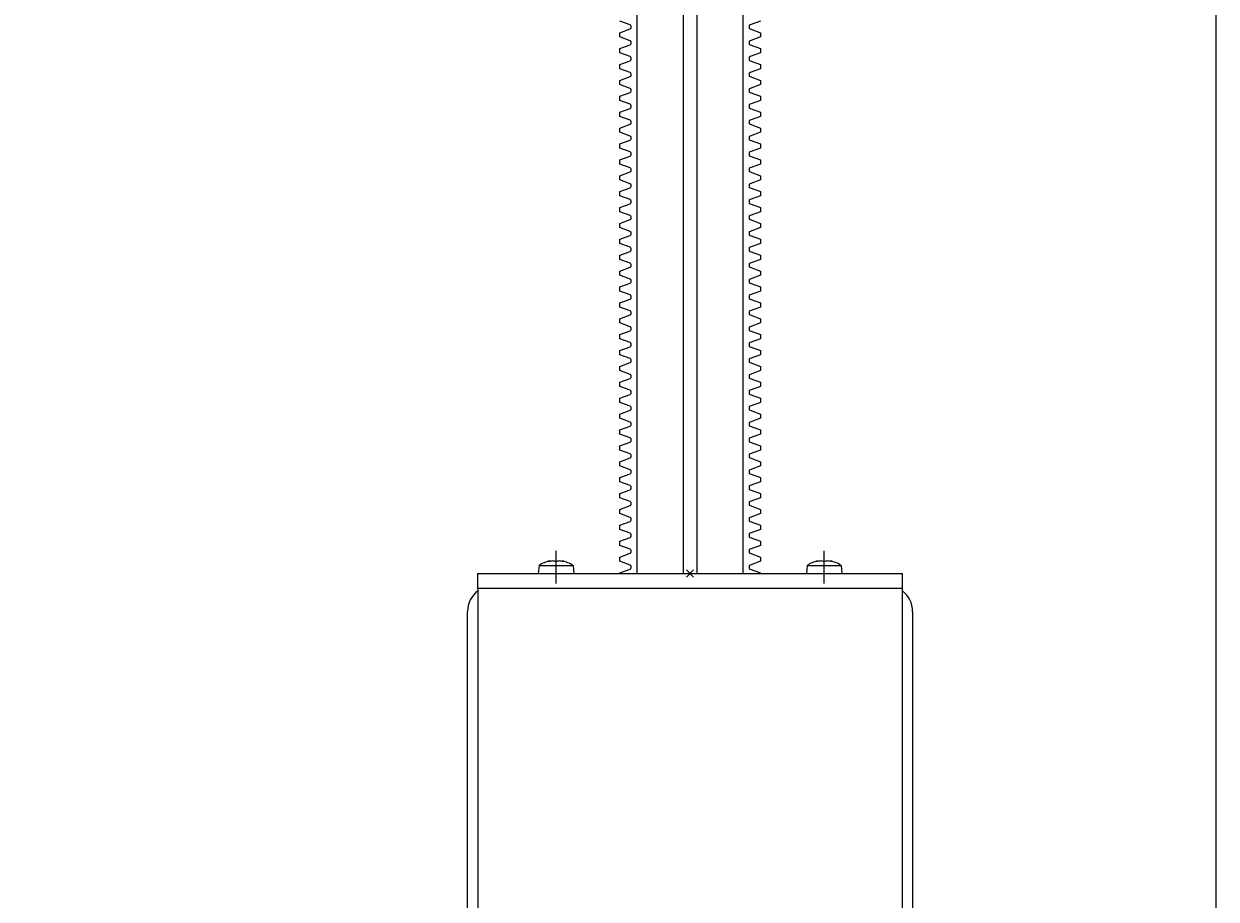
# Model space of a CAD drawing. Extents: x -2000 to 1, y -18 to 5540.
# Drawn here: x -739 to -504, y 3982 to 4155 of the extents above; entities that cross this region are included whole.
import ezdxf

# ---------------------------------------------------------------- set-up
doc = ezdxf.new("R2010")
doc.units = 0
doc.linetypes.add('MITTE', pattern=[50.8, 31.75, -6.35, 6.35, -6.35])
for name, color, linetype in [('DH_KETTE_ZAHNSTANGE', 1, 'CONTINUOUS'), ('DH_LOGO', 1, 'CONTINUOUS'), ('DH_MITTE', 4, 'MITTE'), ('DH_MOTOR', 7, 'CONTINUOUS'), ('DH_RAHMEN', 124, 'CONTINUOUS'), ('DH_REFERENZPUNKT', 2, 'CONTINUOUS'), ('DH_SCHRIFT', 2, 'CONTINUOUS')]:
    doc.layers.add(name, color=color, linetype=linetype)

# ---------------------------------------------------------------- blocks, each defined once
blk = doc.blocks.new('A$C6A3A5936')
at = {"layer": 'DH_REFERENZPUNKT'}
for p, q in [((0.71, -0.71), (-0.71, 0.71)), ((-0.71, -0.71), (0.71, 0.71))]:
    blk.add_line(p, q, dxfattribs=at)
blk = doc.blocks.new('A$C3A82031A')
at = {"layer": 'DH_MOTOR'}
for p, q in [((-42, 0), (42, 0)), ((42, -3), (42, 0)), ((-42, 0), (-42, -3)), ((42, -3), (-42, -3)), ((-41.96, -3), (-41.96, -1210.5)), ((41.96, -3), (41.96, -1210.5))]:
    blk.add_line(p, q, dxfattribs=at)
at = {"layer": 'DH_REFERENZPUNKT', "rotation": 270}
blk.add_blockref('A$C6A3A5936', (0, 0), dxfattribs=at)
blk = doc.blocks.new('A$C78C25AD6')
at = {"layer": 'DH_MITTE'}
blk.add_line((0, -2), (0, 4.47), dxfattribs=at)
at = {"layer": 'DH_MOTOR'}
for p, q in [((-1.25, 2.47), (-1.25, 2.39)), ((1.25, 2.47), (1.25, 2.39)), ((-3.36, 1.57), (-3.5, 0)), ((-3.36, 1.57), (3.36, 1.57)), ((3.36, 1.57), (3.5, 0))]:
    blk.add_line(p, q, dxfattribs=at)
for centre, radius, start, end in [((0, -3.4), 6, 102.0247, 124.0872), ((-0.27, -3.11), 5.59, 93.6364, 102.8768), ((-1.1, 1.82), 0.67, 103.2169, 128.6829), ((-0.88, -0.36), 2.84, 71.8737, 84.7622), ((0.88, -0.36), 2.84, 95.2378, 108.1263), ((0.27, -3.11), 5.59, 77.1232, 86.3636), ((0, -3.4), 6, 55.9128, 77.9753), ((1.1, 1.82), 0.67, 51.3171, 76.7831)]:
    blk.add_arc(centre, radius, start, end, dxfattribs=at)
blk = doc.blocks.new('A$C77E31E4B')
at = {"layer": 'DH_MITTE'}
blk.add_line((0, -2), (0, 4.47), dxfattribs=at)
at = {"layer": 'DH_MOTOR'}
for p, q in [((-1.25, 2.47), (-1.25, 2.39)), ((1.25, 2.47), (1.25, 2.39)), ((-3.36, 1.57), (-3.5, 0)), ((-3.36, 1.57), (3.36, 1.57)), ((3.36, 1.57), (3.5, 0))]:
    blk.add_line(p, q, dxfattribs=at)
for centre, radius, start, end in [((0, -3.4), 6, 102.0247, 124.0872), ((-1.1, 1.82), 0.67, 103.2169, 128.6829), ((-0.27, -3.11), 5.59, 93.6364, 102.8768), ((-0.88, -0.36), 2.84, 71.8737, 84.7622), ((0.88, -0.36), 2.84, 95.2378, 108.1263), ((0.27, -3.11), 5.59, 77.1232, 86.3636), ((1.1, 1.82), 0.67, 51.3171, 76.7831), ((0, -3.4), 6, 55.9128, 77.9753)]:
    blk.add_arc(centre, radius, start, end, dxfattribs=at)
blk = doc.blocks.new('A$C20324FE0')
at = {"layer": 'DH_MOTOR'}
for name, p in [('A$C78C25AD6', (-26.5, 0)), ('A$C77E31E4B', (26.5, 0))]:
    blk.add_blockref(name, p, dxfattribs=at)
at = {"layer": 'DH_REFERENZPUNKT', "rotation": 270}
blk.add_blockref('A$C6A3A5936', (0, 0), dxfattribs=at)
blk = doc.blocks.new('A$C0107346F')
at = {"layer": 'DH_MOTOR'}
for p, q in [((-15.45, -119), (-23.45, -119)), ((15.45, -119), (23.45, -119)), ((-27.45, -152), (-27.45, -123)), ((-11.45, -152), (-11.45, -123)), ((11.45, -152), (11.45, -123)), ((27.45, -123), (27.45, -152)), ((-15.45, -156), (-23.45, -156)), ((15.45, -156), (23.45, -156))]:
    blk.add_line(p, q, dxfattribs=at)
for centre, start, end in [((-23.45, -123), 90, 180), ((-15.45, -123), 0, 90), ((15.45, -123), 90, 180), ((23.45, -123), 0, 90), ((-23.45, -152), 180, 270), ((-15.45, -152), 270, 0), ((15.45, -152), 180, 270), ((23.45, -152), 270, 0)]:
    blk.add_arc(centre, 4, start, end, dxfattribs=at)
at = {"layer": 'DH_REFERENZPUNKT', "rotation": 270}
blk.add_blockref('A$C6A3A5936', (0, 0), dxfattribs=at)
blk = doc.blocks.new('A$C37B6598C')
at = {"layer": 'DH_MITTE'}
for p, q in [((0, -6.1), (0, 6.1)), ((6.1, 0), (-6.1, 0))]:
    blk.add_line(p, q, dxfattribs=at)
at = {"layer": 'DH_MOTOR'}
blk.add_lwpolyline([(-0.5, -3.2), (-0.5, -0.5), (-3.2, -0.5), (-3.2, 0.5), (-0.5, 0.5), (-0.5, 3.2), (0.5, 3.2), (0.5, 0.5), (3.2, 0.5), (3.2, -0.5), (0.5, -0.5), (0.5, -3.2)], close=True, dxfattribs=at)
for radius in [4.1, 3.8]:
    blk.add_circle((0, 0), radius, dxfattribs=at)
blk = doc.blocks.new('A$C09C84D8C')
at = {"layer": 'DH_MOTOR'}
for p in [(-19.45, -125), (19.45, -125), (-19.45, -150), (19.45, -150)]:
    blk.add_blockref('A$C37B6598C', p, dxfattribs=at)
at = {"layer": 'DH_REFERENZPUNKT', "rotation": 270}
blk.add_blockref('A$C6A3A5936', (0, 0), dxfattribs=at)
blk = doc.blocks.new('A$C64C71268')
at = {"layer": 'DH_MOTOR'}
for name in ['A$C20324FE0', 'A$C3A82031A', 'A$C0107346F', 'A$C09C84D8C']:
    blk.add_blockref(name, (0, 0), dxfattribs=at)
blk = doc.blocks.new('1')
at = {"layer": 'DH_LOGO'}
for points in [[(11, 35.4), (11, 35.4), (0, 0), (0, 0)], [(11, 35.4), (11, 35.4), (0, 0), (0, 0)], [(35.3, 35.4), (35.3, 35.4), (11, 35.4), (11, 35.4)], [(35.3, 35.4), (35.3, 35.4), (11, 35.4), (11, 35.4)], [(36.2, 35.4), (36.2, 35.4), (35.3, 35.4), (35.3, 35.4)], [(36.2, 35.4), (36.2, 35.4), (35.3, 35.4), (35.3, 35.4)], [(55.6, 25.5), (52.3, 32.9), (43.6, 35), (36.2, 35.4)], [(55.6, 25.5), (52.3, 32.9), (43.6, 35), (36.2, 35.4)], [(54.3, 12.5), (56.3, 16.5), (57.1, 21.3), (55.6, 25.5)], [(54.3, 12.5), (56.3, 16.5), (57.1, 21.3), (55.6, 25.5)], [(0, 0), (0, 0), (26.1, 0), (26.1, 0)], [(0, 0), (0, 0), (26.1, 0), (26.1, 0)], [(26.1, 0), (33, 0.1), (39.5, 1), (45.6, 4.2)], [(26.1, 0), (33, 0.1), (39.5, 1), (45.6, 4.2)], [(45.6, 4.2), (49.3, 6.4), (52.2, 8.7), (54.3, 12.5)], [(45.6, 4.2), (49.3, 6.4), (52.2, 8.7), (54.3, 12.5)]]:
    blk.add_open_spline(points, degree=3, dxfattribs=at)
blk = doc.blocks.new('2')
at = {"layer": 'DH_LOGO'}
for points in [[(19.3, 9.6), (19.3, 9.6), (24.4, 25.8), (24.4, 25.8)], [(19.3, 9.6), (19.3, 9.6), (24.4, 25.8), (24.4, 25.8)], [(24.4, 25.8), (28.2, 25.8), (33.1, 26.2), (36.7, 24.7)], [(24.4, 25.8), (28.2, 25.8), (33.1, 26.2), (36.7, 24.7)], [(36.7, 24.7), (42.1, 22.1), (40.4, 16.3), (36.8, 12.9)], [(36.7, 24.7), (42.1, 22.1), (40.4, 16.3), (36.8, 12.9)], [(36.8, 12.9), (32.4, 8.7), (24.9, 9.6), (19.3, 9.6)], [(36.8, 12.9), (32.4, 8.7), (24.9, 9.6), (19.3, 9.6)]]:
    blk.add_open_spline(points, degree=3, dxfattribs=at)
blk = doc.blocks.new('3')
at = {"layer": 'DH_LOGO'}
for points in [[(0, 0), (0, 0), (1.3, 4.1), (1.3, 4.1)], [(5.5, 0), (5.5, 0), (0, 0), (0, 0)], [(1.3, 4.1), (1.3, 4.1), (6.7, 4.1), (6.7, 4.1)], [(3.8, -5.2), (3.8, -5.2), (5.5, 0), (5.5, 0)], [(6.7, 4.1), (6.7, 4.1), (8.3, 9.3), (8.3, 9.3)], [(9.6, 0), (9.6, 0), (8, -5.2), (8, -5.2)], [(8.3, 9.3), (8.3, 9.3), (12.5, 9.3), (12.5, 9.3)], [(15.1, 0), (15.1, 0), (9.6, 0), (9.6, 0)], [(12.5, 9.3), (12.5, 9.3), (10.9, 4.1), (10.9, 4.1)], [(10.9, 4.1), (10.9, 4.1), (16.4, 4.1), (16.4, 4.1)], [(16.4, 4.1), (16.4, 4.1), (15.1, 0), (15.1, 0)], [(8, -5.2), (8, -5.2), (3.8, -5.2), (3.8, -5.2)]]:
    blk.add_open_spline(points, degree=3, dxfattribs=at)
blk = doc.blocks.new('5')
at = {"layer": 'DH_LOGO'}
for points in [[(0, 0), (0, 0), (11, 35.4), (11, 35.4)], [(11, 35.4), (11, 35.4), (27.3, 35.4), (27.3, 35.4)], [(27.3, 35.4), (27.3, 35.4), (23.3, 22.5), (23.3, 22.5)], [(32.9, 22.5), (32.9, 22.5), (37, 35.4), (37, 35.4)], [(37, 35.4), (37, 35.4), (53.2, 35.4), (53.2, 35.4)], [(53.2, 35.4), (53.2, 35.4), (42.2, 0), (42.2, 0)], [(16.3, 0), (16.3, 0), (0, 0), (0, 0)], [(20.3, 12.9), (20.3, 12.9), (16.3, 0), (16.3, 0)], [(30, 12.9), (30, 12.9), (20.3, 12.9), (20.3, 12.9)], [(23.3, 22.5), (23.3, 22.5), (32.9, 22.5), (32.9, 22.5)], [(26, 0), (26, 0), (30, 12.9), (30, 12.9)], [(42.2, 0), (42.2, 0), (26, 0), (26, 0)]]:
    blk.add_open_spline(points, degree=3, dxfattribs=at)
blk = doc.blocks.new('6')
at = {"layer": 'DH_LOGO'}
for points in [[(-14080.4, 8811.8), (-14080.4, 8811.8), (-14079.1, 8816), (-14079.1, 8816)], [(-14080.4, 8811.8), (-14080.4, 8811.8), (-14079.1, 8816), (-14079.1, 8816)], [(-14079.1, 8816), (-14078.6, 8817.6), (-14078, 8819.2), (-14076.8, 8820.2)], [(-14079.1, 8816), (-14078.6, 8817.6), (-14078, 8819.2), (-14076.8, 8820.2)], [(-14076.8, 8820.2), (-14075.6, 8821.2), (-14073.4, 8821.4), (-14072.4, 8821.4)], [(-14076.8, 8820.2), (-14075.6, 8821.2), (-14073.4, 8821.4), (-14072.4, 8821.4)], [(-14072.4, 8821.4), (-14072.4, 8821.4), (-14037.4, 8821.5), (-14037.4, 8821.5)], [(-14072.4, 8821.4), (-14072.4, 8821.4), (-14037.4, 8821.5), (-14037.4, 8821.5)], [(-14035, 8816.5), (-14036.2, 8813.9), (-14038.1, 8811.8), (-14041.1, 8811.8)], [(-14035, 8816.5), (-14036.2, 8813.9), (-14038.1, 8811.8), (-14041.1, 8811.8)], [(-14037.4, 8821.5), (-14035.3, 8821.6), (-14033.6, 8823.6), (-14032.2, 8824.8)], [(-14037.4, 8821.5), (-14035.3, 8821.6), (-14033.6, 8823.6), (-14032.2, 8824.8)], [(-14032.2, 8824.8), (-14033.1, 8822), (-14033.9, 8819.1), (-14035, 8816.5)], [(-14032.2, 8824.8), (-14033.1, 8822), (-14033.9, 8819.1), (-14035, 8816.5)], [(-14041.1, 8811.8), (-14041.1, 8811.8), (-14080.4, 8811.8), (-14080.4, 8811.8)], [(-14041.1, 8811.8), (-14041.1, 8811.8), (-14080.4, 8811.8), (-14080.4, 8811.8)]]:
    blk.add_open_spline(points, degree=3, dxfattribs=at)
blk = doc.blocks.new('8')
at = {"layer": 'DH_LOGO'}
for points in [[(0, 0), (0, 0), (1.3, 4.2), (1.3, 4.2)], [(0, 0), (0, 0), (1.3, 4.2), (1.3, 4.2)], [(39.3, 0), (39.3, 0), (0, 0), (0, 0)], [(39.3, 0), (39.3, 0), (0, 0), (0, 0)], [(1.3, 4.2), (1.8, 5.8), (2.4, 7.4), (3.7, 8.4)], [(1.3, 4.2), (1.8, 5.8), (2.4, 7.4), (3.7, 8.4)], [(3.7, 8.4), (4.8, 9.4), (7, 9.6), (8.1, 9.6)], [(3.7, 8.4), (4.8, 9.4), (7, 9.6), (8.1, 9.6)], [(8.1, 9.6), (8.1, 9.6), (43, 9.7), (43, 9.7)], [(8.1, 9.6), (8.1, 9.6), (43, 9.7), (43, 9.7)], [(45.4, 4.7), (44.2, 2.1), (42.4, 0), (39.3, 0)], [(45.4, 4.7), (44.2, 2.1), (42.4, 0), (39.3, 0)], [(43, 9.7), (45.1, 9.8), (46.8, 11.8), (48.2, 13)], [(43, 9.7), (45.1, 9.8), (46.8, 11.8), (48.2, 13)], [(48.2, 13), (47.3, 10.2), (46.5, 7.3), (45.4, 4.7)], [(48.2, 13), (47.3, 10.2), (46.5, 7.3), (45.4, 4.7)]]:
    blk.add_open_spline(points, degree=3, dxfattribs=at)
blk = doc.blocks.new('9')
at = {"layer": 'DH_LOGO'}
for points in [[(0, 0), (0, 0), (1.3, 4.2), (1.3, 4.2)], [(0, 0), (0, 0), (1.3, 4.2), (1.3, 4.2)], [(39.3, 0), (39.3, 0), (0, 0), (0, 0)], [(39.3, 0), (39.3, 0), (0, 0), (0, 0)], [(1.3, 4.2), (1.8, 5.8), (2.4, 7.4), (3.7, 8.4)], [(1.3, 4.2), (1.8, 5.8), (2.4, 7.4), (3.7, 8.4)], [(3.7, 8.4), (4.8, 9.4), (7, 9.6), (8.1, 9.6)], [(3.7, 8.4), (4.8, 9.4), (7, 9.6), (8.1, 9.6)], [(8.1, 9.6), (8.1, 9.6), (43, 9.7), (43, 9.7)], [(8.1, 9.6), (8.1, 9.6), (43, 9.7), (43, 9.7)], [(45.4, 4.7), (44.2, 2.1), (42.4, 0), (39.3, 0)], [(45.4, 4.7), (44.2, 2.1), (42.4, 0), (39.3, 0)], [(43, 9.7), (45.1, 9.8), (46.8, 11.8), (48.2, 13)], [(43, 9.7), (45.1, 9.8), (46.8, 11.8), (48.2, 13)], [(48.2, 13), (47.3, 10.2), (46.5, 7.3), (45.4, 4.7)], [(48.2, 13), (47.3, 10.2), (46.5, 7.3), (45.4, 4.7)]]:
    blk.add_open_spline(points, degree=3, dxfattribs=at)
blk = doc.blocks.new('A$C016749B1')
at = {"layer": 'DH_LOGO'}
h = blk.add_hatch(color=256, dxfattribs=at)
edge = h.paths.add_edge_path()
edge.add_spline(control_points=[(5.43, 1.25), (5.63, 1.65), (5.71, 2.13), (5.56, 2.55)], knot_values=[0.375, 0.375, 0.375, 0.375, 0.5, 0.5, 0.5, 0.5], degree=3, periodic=0)
edge.add_spline(control_points=[(5.56, 2.55), (5.23, 3.29), (4.36, 3.5), (3.62, 3.54)], knot_values=[0.5, 0.5, 0.5, 0.5, 0.625, 0.625, 0.625, 0.625], degree=3, periodic=0)
edge.add_spline(control_points=[(3.62, 3.54), (3.62, 3.54), (3.53, 3.54), (3.53, 3.54)], knot_values=[0.625, 0.625, 0.625, 0.625, 0.75, 0.75, 0.75, 0.75], degree=3, periodic=0)
edge.add_spline(control_points=[(3.53, 3.54), (3.53, 3.54), (1.1, 3.54), (1.1, 3.54)], knot_values=[0.75, 0.75, 0.75, 0.75, 0.875, 0.875, 0.875, 0.875], degree=3, periodic=0)
edge.add_spline(control_points=[(1.1, 3.54), (1.1, 3.54), (0, 0), (0, 0)], knot_values=[0.875, 0.875, 0.875, 0.875, 1, 1, 1, 1], degree=3, periodic=0)
edge.add_spline(control_points=[(0, 0), (0, 0), (2.61, 0), (2.61, 0)], knot_values=[0, 0, 0, 0, 0.125, 0.125, 0.125, 0.125], degree=3, periodic=0)
edge.add_spline(control_points=[(2.61, 0), (3.3, 0.01), (3.95, 0.1), (4.56, 0.42)], knot_values=[0.125, 0.125, 0.125, 0.125, 0.25, 0.25, 0.25, 0.25], degree=3, periodic=0)
edge.add_spline(control_points=[(4.56, 0.42), (4.93, 0.64), (5.22, 0.87), (5.43, 1.25)], knot_values=[0.25, 0.25, 0.25, 0.25, 0.375, 0.375, 0.375, 0.375], degree=3, periodic=0)
edge = h.paths.add_edge_path(flags=16)
edge.add_spline(control_points=[(3.67, 2.47), (4.21, 2.21), (4.04, 1.63), (3.68, 1.29)], knot_values=[0.25, 0.25, 0.25, 0.25, 0.5, 0.5, 0.5, 0.5], degree=3, periodic=0)
edge.add_spline(control_points=[(3.68, 1.29), (3.24, 0.87), (2.49, 0.96), (1.93, 0.96)], knot_values=[0.5, 0.5, 0.5, 0.5, 0.75, 0.75, 0.75, 0.75], degree=3, periodic=0)
edge.add_spline(control_points=[(1.93, 0.96), (1.93, 0.96), (2.44, 2.58), (2.44, 2.58)], knot_values=[0.75, 0.75, 0.75, 0.75, 1, 1, 1, 1], degree=3, periodic=0)
edge.add_spline(control_points=[(2.44, 2.58), (2.82, 2.58), (3.31, 2.62), (3.67, 2.47)], knot_values=[0, 0, 0, 0, 0.25, 0.25, 0.25, 0.25], degree=3, periodic=0)
h = blk.add_hatch(color=256, dxfattribs=at)
edge = h.paths.add_edge_path()
edge.add_spline(control_points=[(6.43, 1.97), (6.43, 1.97), (5.89, 1.97), (5.89, 1.97)], knot_values=[0.416667, 0.416667, 0.416667, 0.416667, 0.5, 0.5, 0.5, 0.5], degree=3, periodic=0)
edge.add_spline(control_points=[(5.89, 1.97), (5.89, 1.97), (5.76, 1.56), (5.76, 1.56)], knot_values=[0.333333, 0.333333, 0.333333, 0.333333, 0.416667, 0.416667, 0.416667, 0.416667], degree=3, periodic=0)
edge.add_spline(control_points=[(5.76, 1.56), (5.76, 1.56), (6.31, 1.56), (6.31, 1.56)], knot_values=[0.25, 0.25, 0.25, 0.25, 0.333333, 0.333333, 0.333333, 0.333333], degree=3, periodic=0)
edge.add_spline(control_points=[(6.31, 1.56), (6.31, 1.56), (6.14, 1.04), (6.14, 1.04)], knot_values=[0.166667, 0.166667, 0.166667, 0.166667, 0.25, 0.25, 0.25, 0.25], degree=3, periodic=0)
edge.add_spline(control_points=[(6.14, 1.04), (6.14, 1.04), (6.56, 1.04), (6.56, 1.04)], knot_values=[0.083333, 0.083333, 0.083333, 0.083333, 0.166667, 0.166667, 0.166667, 0.166667], degree=3, periodic=0)
edge.add_spline(control_points=[(6.56, 1.04), (6.56, 1.04), (6.72, 1.56), (6.72, 1.56)], knot_values=[0, 0, 0, 0, 0.083333, 0.083333, 0.083333, 0.083333], degree=3, periodic=0)
edge.add_spline(control_points=[(6.72, 1.56), (6.72, 1.56), (7.27, 1.56), (7.27, 1.56)], knot_values=[0.916667, 0.916667, 0.916667, 0.916667, 1, 1, 1, 1], degree=3, periodic=0)
edge.add_spline(control_points=[(7.27, 1.56), (7.27, 1.56), (7.4, 1.97), (7.4, 1.97)], knot_values=[0.833333, 0.833333, 0.833333, 0.833333, 0.916667, 0.916667, 0.916667, 0.916667], degree=3, periodic=0)
edge.add_spline(control_points=[(7.4, 1.97), (7.4, 1.97), (6.85, 1.97), (6.85, 1.97)], knot_values=[0.75, 0.75, 0.75, 0.75, 0.833333, 0.833333, 0.833333, 0.833333], degree=3, periodic=0)
edge.add_spline(control_points=[(6.85, 1.97), (6.85, 1.97), (7.01, 2.49), (7.01, 2.49)], knot_values=[0.666667, 0.666667, 0.666667, 0.666667, 0.75, 0.75, 0.75, 0.75], degree=3, periodic=0)
edge.add_spline(control_points=[(7.01, 2.49), (7.01, 2.49), (6.59, 2.49), (6.59, 2.49)], knot_values=[0.583333, 0.583333, 0.583333, 0.583333, 0.666667, 0.666667, 0.666667, 0.666667], degree=3, periodic=0)
edge.add_spline(control_points=[(6.59, 2.49), (6.59, 2.49), (6.43, 1.97), (6.43, 1.97)], knot_values=[0.5, 0.5, 0.5, 0.5, 0.583333, 0.583333, 0.583333, 0.583333], degree=3, periodic=0)
h = blk.add_hatch(color=256, dxfattribs=at)
edge = h.paths.add_edge_path()
edge.add_spline(control_points=[(10, 1.29), (10, 1.29), (9.61, 0), (9.61, 0)], knot_values=[0.583333, 0.583333, 0.583333, 0.583333, 0.666667, 0.666667, 0.666667, 0.666667], degree=3, periodic=0)
edge.add_spline(control_points=[(9.61, 0), (9.61, 0), (11.23, 0), (11.23, 0)], knot_values=[0.5, 0.5, 0.5, 0.5, 0.583333, 0.583333, 0.583333, 0.583333], degree=3, periodic=0)
edge.add_spline(control_points=[(11.23, 0), (11.23, 0), (12.33, 3.54), (12.33, 3.54)], knot_values=[0.416667, 0.416667, 0.416667, 0.416667, 0.5, 0.5, 0.5, 0.5], degree=3, periodic=0)
edge.add_spline(control_points=[(12.33, 3.54), (12.33, 3.54), (10.71, 3.54), (10.71, 3.54)], knot_values=[0.333333, 0.333333, 0.333333, 0.333333, 0.416667, 0.416667, 0.416667, 0.416667], degree=3, periodic=0)
edge.add_spline(control_points=[(10.71, 3.54), (10.71, 3.54), (10.3, 2.25), (10.3, 2.25)], knot_values=[0.25, 0.25, 0.25, 0.25, 0.333333, 0.333333, 0.333333, 0.333333], degree=3, periodic=0)
edge.add_spline(control_points=[(10.3, 2.25), (10.3, 2.25), (9.34, 2.25), (9.34, 2.25)], knot_values=[0.166667, 0.166667, 0.166667, 0.166667, 0.25, 0.25, 0.25, 0.25], degree=3, periodic=0)
edge.add_spline(control_points=[(9.34, 2.25), (9.34, 2.25), (9.74, 3.54), (9.74, 3.54)], knot_values=[0.083333, 0.083333, 0.083333, 0.083333, 0.166667, 0.166667, 0.166667, 0.166667], degree=3, periodic=0)
edge.add_spline(control_points=[(9.74, 3.54), (9.74, 3.54), (8.11, 3.54), (8.11, 3.54)], knot_values=[0, 0, 0, 0, 0.083333, 0.083333, 0.083333, 0.083333], degree=3, periodic=0)
edge.add_spline(control_points=[(8.11, 3.54), (8.11, 3.54), (7.01, 0), (7.01, 0)], knot_values=[0.916667, 0.916667, 0.916667, 0.916667, 1, 1, 1, 1], degree=3, periodic=0)
edge.add_spline(control_points=[(7.01, 0), (7.01, 0), (8.64, 0), (8.64, 0)], knot_values=[0.833333, 0.833333, 0.833333, 0.833333, 0.916667, 0.916667, 0.916667, 0.916667], degree=3, periodic=0)
edge.add_spline(control_points=[(8.64, 0), (8.64, 0), (9.04, 1.29), (9.04, 1.29)], knot_values=[0.75, 0.75, 0.75, 0.75, 0.833333, 0.833333, 0.833333, 0.833333], degree=3, periodic=0)
edge.add_spline(control_points=[(9.04, 1.29), (9.04, 1.29), (10, 1.29), (10, 1.29)], knot_values=[0.666667, 0.666667, 0.666667, 0.666667, 0.75, 0.75, 0.75, 0.75], degree=3, periodic=0)
h = blk.add_hatch(color=256, dxfattribs=at)
edge = h.paths.add_edge_path()
edge.add_spline(control_points=[(16.45, 2.25), (16.45, 2.25), (12.95, 2.25), (12.95, 2.25)], knot_values=[0.375, 0.375, 0.375, 0.375, 0.5, 0.5, 0.5, 0.5], degree=3, periodic=0)
edge.add_spline(control_points=[(12.95, 2.25), (12.84, 2.25), (12.63, 2.22), (12.51, 2.13)], knot_values=[0.25, 0.25, 0.25, 0.25, 0.375, 0.375, 0.375, 0.375], degree=3, periodic=0)
edge.add_spline(control_points=[(12.51, 2.13), (12.39, 2.02), (12.33, 1.86), (12.28, 1.71)], knot_values=[0.125, 0.125, 0.125, 0.125, 0.25, 0.25, 0.25, 0.25], degree=3, periodic=0)
edge.add_spline(control_points=[(12.28, 1.71), (12.28, 1.71), (12.15, 1.29), (12.15, 1.29)], knot_values=[0, 0, 0, 0, 0.125, 0.125, 0.125, 0.125], degree=3, periodic=0)
edge.add_spline(control_points=[(12.15, 1.29), (12.15, 1.29), (16.08, 1.29), (16.08, 1.29)], knot_values=[0.875, 0.875, 0.875, 0.875, 1, 1, 1, 1], degree=3, periodic=0)
edge.add_spline(control_points=[(16.08, 1.29), (16.38, 1.29), (16.56, 1.5), (16.69, 1.76)], knot_values=[0.75, 0.75, 0.75, 0.75, 0.875, 0.875, 0.875, 0.875], degree=3, periodic=0)
edge.add_spline(control_points=[(16.69, 1.76), (16.8, 2.01), (16.88, 2.31), (16.97, 2.58)], knot_values=[0.625, 0.625, 0.625, 0.625, 0.75, 0.75, 0.75, 0.75], degree=3, periodic=0)
edge.add_spline(control_points=[(16.97, 2.58), (16.82, 2.47), (16.66, 2.26), (16.45, 2.25)], knot_values=[0.5, 0.5, 0.5, 0.5, 0.625, 0.625, 0.625, 0.625], degree=3, periodic=0)
h = blk.add_hatch(color=256, dxfattribs=at)
edge = h.paths.add_edge_path()
edge.add_spline(control_points=[(12.54, 2.57), (12.54, 2.57), (16.48, 2.58), (16.48, 2.58)], knot_values=[0.875, 0.875, 0.875, 0.875, 1, 1, 1, 1], degree=3, periodic=0)
edge.add_spline(control_points=[(16.48, 2.58), (16.78, 2.58), (16.96, 2.79), (17.08, 3.05)], knot_values=[0.75, 0.75, 0.75, 0.75, 0.875, 0.875, 0.875, 0.875], degree=3, periodic=0)
edge.add_spline(control_points=[(17.08, 3.05), (17.2, 3.3), (17.28, 3.59), (17.37, 3.87)], knot_values=[0.625, 0.625, 0.625, 0.625, 0.75, 0.75, 0.75, 0.75], degree=3, periodic=0)
edge.add_spline(control_points=[(17.37, 3.87), (17.22, 3.75), (17.06, 3.55), (16.85, 3.54)], knot_values=[0.5, 0.5, 0.5, 0.5, 0.625, 0.625, 0.625, 0.625], degree=3, periodic=0)
edge.add_spline(control_points=[(16.85, 3.54), (16.85, 3.54), (13.35, 3.54), (13.35, 3.54)], knot_values=[0.375, 0.375, 0.375, 0.375, 0.5, 0.5, 0.5, 0.5], degree=3, periodic=0)
edge.add_spline(control_points=[(13.35, 3.54), (13.24, 3.54), (13.03, 3.51), (12.91, 3.41)], knot_values=[0.25, 0.25, 0.25, 0.25, 0.375, 0.375, 0.375, 0.375], degree=3, periodic=0)
edge.add_spline(control_points=[(12.91, 3.41), (12.79, 3.31), (12.72, 3.15), (12.68, 3)], knot_values=[0.125, 0.125, 0.125, 0.125, 0.25, 0.25, 0.25, 0.25], degree=3, periodic=0)
edge.add_spline(control_points=[(12.68, 3), (12.68, 3), (12.54, 2.57), (12.54, 2.57)], knot_values=[0, 0, 0, 0, 0.125, 0.125, 0.125, 0.125], degree=3, periodic=0)
h = blk.add_hatch(color=256, dxfattribs=at)
edge = h.paths.add_edge_path()
edge.add_spline(control_points=[(16.05, 0.97), (16.05, 0.97), (12.55, 0.96), (12.55, 0.96)], knot_values=[0.375, 0.375, 0.375, 0.375, 0.5, 0.5, 0.5, 0.5], degree=3, periodic=0)
edge.add_spline(control_points=[(12.55, 0.96), (12.44, 0.96), (12.23, 0.94), (12.11, 0.84)], knot_values=[0.25, 0.25, 0.25, 0.25, 0.375, 0.375, 0.375, 0.375], degree=3, periodic=0)
edge.add_spline(control_points=[(12.11, 0.84), (11.99, 0.74), (11.93, 0.58), (11.88, 0.42)], knot_values=[0.125, 0.125, 0.125, 0.125, 0.25, 0.25, 0.25, 0.25], degree=3, periodic=0)
edge.add_spline(control_points=[(11.88, 0.42), (11.88, 0.42), (11.75, 0), (11.75, 0)], knot_values=[0, 0, 0, 0, 0.125, 0.125, 0.125, 0.125], degree=3, periodic=0)
edge.add_spline(control_points=[(11.75, 0), (11.75, 0), (15.68, 0), (15.68, 0)], knot_values=[0.875, 0.875, 0.875, 0.875, 1, 1, 1, 1], degree=3, periodic=0)
edge.add_spline(control_points=[(15.68, 0), (15.98, 0), (16.17, 0.21), (16.29, 0.47)], knot_values=[0.75, 0.75, 0.75, 0.75, 0.875, 0.875, 0.875, 0.875], degree=3, periodic=0)
edge.add_spline(control_points=[(16.29, 0.47), (16.4, 0.73), (16.48, 1.02), (16.57, 1.3)], knot_values=[0.625, 0.625, 0.625, 0.625, 0.75, 0.75, 0.75, 0.75], degree=3, periodic=0)
edge.add_spline(control_points=[(16.57, 1.3), (16.43, 1.18), (16.26, 0.98), (16.05, 0.97)], knot_values=[0.5, 0.5, 0.5, 0.5, 0.625, 0.625, 0.625, 0.625], degree=3, periodic=0)
at = {"layer": 'DH_LOGO', "xscale": 0.1000000000003638, "yscale": 0.1000000000003638, "zscale": 0.1}
for name, p in [('1', (0, 0)), ('2', (0, 0)), ('3', (5.76, 1.56)), ('5', (7.01, 0)), ('8', (12.15, 1.29)), ('6', (1420.59, -878.61)), ('9', (11.75, 0))]:
    blk.add_blockref(name, p, dxfattribs=at)
blk = doc.blocks.new('A$C72031424')
at = {"layer": 'DH_LOGO'}
blk.add_blockref('A$C016749B1', (-8.46, -74.57), dxfattribs=at)
at = {"layer": 'DH_REFERENZPUNKT', "rotation": 270}
blk.add_blockref('A$C6A3A5936', (0, 0), dxfattribs=at)
at = {"layer": 'DH_SCHRIFT', "insert": (-7.96, -76.01), "char_height": 1.5, "width": 23.2662, "attachment_point": 1}
blk.add_mtext('{\\fArial|b0|i0|c0|p34;DXD 300/1000}', dxfattribs=at)
blk = doc.blocks.new('A$C6E5B4C46')
at = {"layer": 'DH_MOTOR'}
for p, q in [((-44, -179.5), (-44, -7.5)), ((44, -7.5), (44, -179.5))]:
    blk.add_line(p, q, dxfattribs=at)
for centre, start, end in [((-39, -7.5), 126.334, 180), ((39, -7.5), 360, 53.666), ((-39, -179.5), 180, 233.666), ((39, -179.5), 306.334, 360)]:
    blk.add_arc(centre, 5, start, end, dxfattribs=at)
at = {"layer": 'DH_REFERENZPUNKT', "rotation": 270}
blk.add_blockref('A$C6A3A5936', (0, 0), dxfattribs=at)
blk = doc.blocks.new('A$C722E1E22')
at = {"layer": 'DH_MOTOR'}
for name in ['A$C6E5B4C46', 'A$C72031424']:
    blk.add_blockref(name, (0, 0), dxfattribs=at)
blk = doc.blocks.new('A$C555F1561')
at = {"layer": 'DH_KETTE_ZAHNSTANGE'}
for p, q in [((-10.5, 0), (-10.5, -1007)), ((-1.38, -2), (-1.38, -1007)), ((1.38, -1007), (1.38, -2)), ((10.5, -1007), (10.5, 0))]:
    blk.add_line(p, q, dxfattribs=at)
for points in [[(-13.9, -1007), (-13.9, -1006.9), (-11.85, -1006.15, 0.315299), (-11.65, -1005.87), (-11.65, -1005.63, 0.315299), (-11.85, -1005.35), (-13.9, -1004.6), (-13.9, -1003.76), (-11.85, -1003.01, 0.315299), (-11.65, -1002.73), (-11.65, -1002.49, 0.315299), (-11.85, -1002.21), (-13.9, -1001.46), (-13.9, -1000.62), (-11.85, -999.87, 0.315299), (-11.65, -999.59), (-11.65, -999.35, 0.315299), (-11.85, -999.07), (-13.9, -998.32), (-13.9, -997.48), (-11.85, -996.73, 0.315299), (-11.65, -996.45), (-11.65, -996.21, 0.315299), (-11.85, -995.93), (-13.9, -995.18), (-13.9, -994.34), (-11.85, -993.59, 0.315299), (-11.65, -993.31), (-11.65, -993.07, 0.315299), (-11.85, -992.78), (-13.9, -992.04), (-13.9, -991.19), (-11.85, -990.45, 0.315299), (-11.65, -990.16), (-11.65, -989.92, 0.315299), (-11.85, -989.64), (-13.9, -988.89), (-13.9, -988.05), (-11.85, -987.3, 0.315299), (-11.65, -987.02), (-11.65, -986.78, 0.315299), (-11.85, -986.5), (-13.9, -985.75), (-13.9, -984.91), (-11.85, -984.16, 0.315299), (-11.65, -983.88), (-11.65, -983.64, 0.315299), (-11.85, -983.36), (-13.9, -982.61), (-13.9, -981.77), (-11.85, -981.02, 0.315299), (-11.65, -980.74), (-11.65, -980.5, 0.315299), (-11.85, -980.22), (-13.9, -979.47), (-13.9, -978.63), (-11.85, -977.88, 0.315299), (-11.65, -977.6), (-11.65, -977.36, 0.315299), (-11.85, -977.08), (-13.9, -976.33), (-13.9, -975.49), (-11.85, -974.74, 0.315299), (-11.65, -974.46), (-11.65, -974.22, 0.315299), (-11.85, -973.93), (-13.9, -973.19), (-13.9, -972.34), (-11.85, -971.6, 0.315299), (-11.65, -971.31), (-11.65, -971.07, 0.315299), (-11.85, -970.79), (-13.9, -970.05), (-13.9, -969.2), (-11.85, -968.46, 0.315299), (-11.65, -968.17), (-11.65, -967.93, 0.315299), (-11.85, -967.65), (-13.9, -966.9), (-13.9, -966.06), (-11.85, -965.31, 0.315299), (-11.65, -965.03), (-11.65, -964.79, 0.315299), (-11.85, -964.51), (-13.9, -963.76), (-13.9, -962.92), (-11.85, -962.17, 0.315299), (-11.65, -961.89), (-11.65, -961.65, 0.315299), (-11.85, -961.37), (-13.9, -960.62), (-13.9, -959.78), (-11.85, -959.03, 0.315299), (-11.65, -958.75), (-11.65, -958.51, 0.315299), (-11.85, -958.23), (-13.9, -957.48), (-13.9, -956.64), (-11.85, -955.89, 0.315299), (-11.65, -955.61), (-11.65, -955.37, 0.315299), (-11.85, -955.08), (-13.9, -954.34), (-13.9, -953.49), (-11.85, -952.75, 0.315299), (-11.65, -952.47), (-11.65, -952.22, 0.315299), (-11.85, -951.94), (-13.9, -951.2), (-13.9, -950.35), (-11.85, -949.61, 0.315299), (-11.65, -949.32), (-11.65, -949.08, 0.315299), (-11.85, -948.8), (-13.9, -948.05), (-13.9, -947.21), (-11.85, -946.46, 0.315299), (-11.65, -946.18), (-11.65, -945.94, 0.315299), (-11.85, -945.66), (-13.9, -944.91), (-13.9, -944.07), (-11.85, -943.32, 0.315299), (-11.65, -943.04), (-11.65, -942.8, 0.315299), (-11.85, -942.52), (-13.9, -941.77), (-13.9, -940.93), (-11.85, -940.18, 0.315299), (-11.65, -939.9), (-11.65, -939.66, 0.315299), (-11.85, -939.38), (-13.9, -938.63), (-13.9, -937.79), (-11.85, -937.04, 0.315299), (-11.65, -936.76), (-11.65, -936.52, 0.315299), (-11.85, -936.23), (-13.9, -935.49), (-13.9, -934.64), (-11.85, -933.9, 0.315299), (-11.65, -933.62), (-11.65, -933.38, 0.315299), (-11.85, -933.09), (-13.9, -932.35), (-13.9, -931.5), (-11.85, -930.76, 0.315299), (-11.65, -930.47), (-11.65, -930.23, 0.315299), (-11.85, -929.95), (-13.9, -929.2), (-13.9, -928.36), (-11.85, -927.61, 0.315299), (-11.65, -927.33), (-11.65, -927.09, 0.315299), (-11.85, -926.81), (-13.9, -926.06), (-13.9, -925.22), (-11.85, -924.47, 0.315299), (-11.65, -924.19), (-11.65, -923.95, 0.315299), (-11.85, -923.67), (-13.9, -922.92), (-13.9, -922.08), (-11.85, -921.33, 0.315299), (-11.65, -921.05), (-11.65, -920.81, 0.315299), (-11.85, -920.53), (-13.9, -919.78), (-13.9, -918.94), (-11.85, -918.19, 0.315299), (-11.65, -917.91), (-11.65, -917.67, 0.315299), (-11.85, -917.39), (-13.9, -916.64), (-13.9, -915.8), (-11.85, -915.05, 0.315299), (-11.65, -914.77), (-11.65, -914.53, 0.315299), (-11.85, -914.24), (-13.9, -913.5), (-13.9, -912.65), (-11.85, -911.91, 0.315299), (-11.65, -911.62), (-11.65, -911.38, 0.315299), (-11.85, -911.1), (-13.9, -910.35), (-13.9, -909.51), (-11.85, -908.77, 0.315299), (-11.65, -908.48), (-11.65, -908.24, 0.315299), (-11.85, -907.96), (-13.9, -907.21), (-13.9, -906.37), (-11.85, -905.62, 0.315299), (-11.65, -905.34), (-11.65, -905.1, 0.315299), (-11.85, -904.82), (-13.9, -904.07), (-13.9, -903.23), (-11.85, -902.48, 0.315299), (-11.65, -902.2), (-11.65, -901.96, 0.315299), (-11.85, -901.68), (-13.9, -900.93), (-13.9, -900.09), (-11.85, -899.34, 0.315299), (-11.65, -899.06), (-11.65, -898.82, 0.315299), (-11.85, -898.54), (-13.9, -897.79)], [(13.9, -897.79), (11.85, -898.54, 0.315299), (11.65, -898.82), (11.65, -899.06, 0.315299), (11.85, -899.34), (13.9, -900.09), (13.9, -900.93), (11.85, -901.68, 0.315299), (11.65, -901.96), (11.65, -902.2, 0.315299), (11.85, -902.48), (13.9, -903.23), (13.9, -904.07), (11.85, -904.82, 0.315299), (11.65, -905.1), (11.65, -905.34, 0.315299), (11.85, -905.62), (13.9, -906.37), (13.9, -907.21), (11.85, -907.96, 0.315299), (11.65, -908.24), (11.65, -908.48, 0.315299), (11.85, -908.77), (13.9, -909.51), (13.9, -910.35), (11.85, -911.1, 0.315299), (11.65, -911.38), (11.65, -911.62, 0.315299), (11.85, -911.91), (13.9, -912.65), (13.9, -913.5), (11.85, -914.24, 0.315299), (11.65, -914.53), (11.65, -914.77, 0.315299), (11.85, -915.05), (13.9, -915.8), (13.9, -916.64), (11.85, -917.39, 0.315299), (11.65, -917.67), (11.65, -917.91, 0.315299), (11.85, -918.19), (13.9, -918.94), (13.9, -919.78), (11.85, -920.53, 0.315299), (11.65, -920.81), (11.65, -921.05, 0.315299), (11.85, -921.33), (13.9, -922.08), (13.9, -922.92), (11.85, -923.67, 0.315299), (11.65, -923.95), (11.65, -924.19, 0.315299), (11.85, -924.47), (13.9, -925.22), (13.9, -926.06), (11.85, -926.81, 0.315299), (11.65, -927.09), (11.65, -927.33, 0.315299), (11.85, -927.61), (13.9, -928.36), (13.9, -929.2), (11.85, -929.95, 0.315299), (11.65, -930.23), (11.65, -930.47, 0.315299), (11.85, -930.76), (13.9, -931.5), (13.9, -932.35), (11.85, -933.09, 0.315299), (11.65, -933.38), (11.65, -933.62, 0.315299), (11.85, -933.9), (13.9, -934.64), (13.9, -935.49), (11.85, -936.23, 0.315299), (11.65, -936.52), (11.65, -936.76, 0.315299), (11.85, -937.04), (13.9, -937.79), (13.9, -938.63), (11.85, -939.38, 0.315299), (11.65, -939.66), (11.65, -939.9, 0.315299), (11.85, -940.18), (13.9, -940.93), (13.9, -941.77), (11.85, -942.52, 0.315299), (11.65, -942.8), (11.65, -943.04, 0.315299), (11.85, -943.32), (13.9, -944.07), (13.9, -944.91), (11.85, -945.66, 0.315299), (11.65, -945.94), (11.65, -946.18, 0.315299), (11.85, -946.46), (13.9, -947.21), (13.9, -948.05), (11.85, -948.8, 0.315299), (11.65, -949.08), (11.65, -949.32, 0.315299), (11.85, -949.61), (13.9, -950.35), (13.9, -951.2), (11.85, -951.94, 0.315299), (11.65, -952.22), (11.65, -952.47, 0.315299), (11.85, -952.75), (13.9, -953.49), (13.9, -954.34), (11.85, -955.08, 0.315299), (11.65, -955.37), (11.65, -955.61, 0.315299), (11.85, -955.89), (13.9, -956.64), (13.9, -957.48), (11.85, -958.23, 0.315299), (11.65, -958.51), (11.65, -958.75, 0.315299), (11.85, -959.03), (13.9, -959.78), (13.9, -960.62), (11.85, -961.37, 0.315299), (11.65, -961.65), (11.65, -961.89, 0.315299), (11.85, -962.17), (13.9, -962.92), (13.9, -963.76), (11.85, -964.51, 0.315299), (11.65, -964.79), (11.65, -965.03, 0.315299), (11.85, -965.31), (13.9, -966.06), (13.9, -966.9), (11.85, -967.65, 0.315299), (11.65, -967.93), (11.65, -968.17, 0.315299), (11.85, -968.46), (13.9, -969.2), (13.9, -970.05), (11.85, -970.79, 0.315299), (11.65, -971.07), (11.65, -971.31, 0.315299), (11.85, -971.6), (13.9, -972.34), (13.9, -973.19), (11.85, -973.93, 0.315299), (11.65, -974.22), (11.65, -974.46, 0.315299), (11.85, -974.74), (13.9, -975.49), (13.9, -976.33), (11.85, -977.08, 0.315299), (11.65, -977.36), (11.65, -977.6, 0.315299), (11.85, -977.88), (13.9, -978.63), (13.9, -979.47), (11.85, -980.22, 0.315299), (11.65, -980.5), (11.65, -980.74, 0.315299), (11.85, -981.02), (13.9, -981.77), (13.9, -982.61), (11.85, -983.36, 0.315299), (11.65, -983.64), (11.65, -983.88, 0.315299), (11.85, -984.16), (13.9, -984.91), (13.9, -985.75), (11.85, -986.5, 0.315299), (11.65, -986.78), (11.65, -987.02, 0.315299), (11.85, -987.3), (13.9, -988.05), (13.9, -988.89), (11.85, -989.64, 0.315299), (11.65, -989.92), (11.65, -990.16, 0.315299), (11.85, -990.45), (13.9, -991.19), (13.9, -992.04), (11.85, -992.78, 0.315299), (11.65, -993.07), (11.65, -993.31, 0.315299), (11.85, -993.59), (13.9, -994.34), (13.9, -995.18), (11.85, -995.93, 0.315299), (11.65, -996.21), (11.65, -996.45, 0.315299), (11.85, -996.73), (13.9, -997.48), (13.9, -998.32), (11.85, -999.07, 0.315299), (11.65, -999.35), (11.65, -999.59, 0.315299), (11.85, -999.87), (13.9, -1000.62), (13.9, -1001.46), (11.85, -1002.21, 0.315299), (11.65, -1002.49), (11.65, -1002.73, 0.315299), (11.85, -1003.01), (13.9, -1003.76), (13.9, -1004.6), (11.85, -1005.35, 0.315299), (11.65, -1005.63), (11.65, -1005.87, 0.315299), (11.85, -1006.15), (13.9, -1006.9), (13.9, -1007)]]:
    blk.add_lwpolyline(points, format="xyb", dxfattribs=at)
blk = doc.blocks.new('A$C6C3847EF')
at = {"layer": 'DH_KETTE_ZAHNSTANGE'}
blk.add_blockref('A$C555F1561', (0, 1007), dxfattribs=at)
at = {"layer": 'DH_REFERENZPUNKT', "rotation": 270}
blk.add_blockref('A$C6A3A5936', (0, 0), dxfattribs=at)
blk = doc.blocks.new('A$C20D01FAC')
at = {"layer": 'DH_KETTE_ZAHNSTANGE'}
blk.add_blockref('A$C6C3847EF', (0, 0), dxfattribs=at)
at = {"layer": 'DH_MOTOR'}
for name in ['A$C64C71268', 'A$C722E1E22']:
    blk.add_blockref(name, (0, 0), dxfattribs=at)

msp = doc.modelspace()

# ---------------------------------------------------------------- linework, layer by layer
at = {"layer": 'DH_RAHMEN'}
msp.add_lwpolyline([(-1426.536, 2519.579), (-503.536, 2519.579), (-503.536, 5397.079), (-1426.536, 5397.079)], close=True, dxfattribs=at)

# ---------------------------------------------------------------- block references
at = {"layer": 'DH_MOTOR'}
msp.add_blockref('A$C20D01FAC', (-607.536, 4046.579), dxfattribs=at)

doc.saveas('drawing.dxf')
